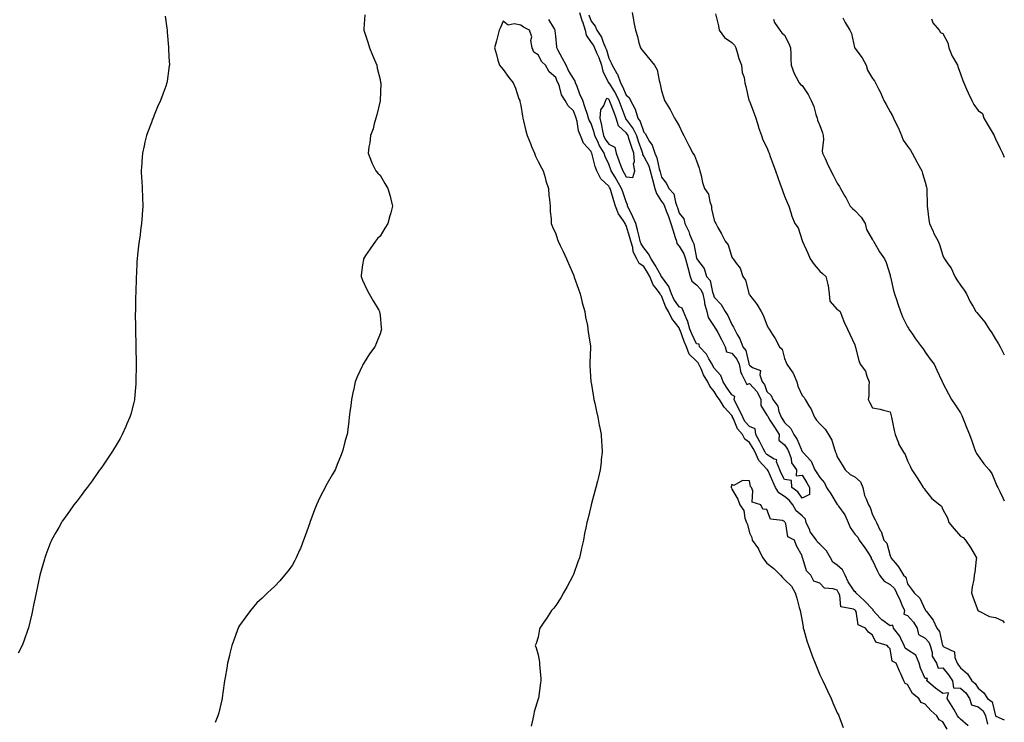
# Model space of a CAD drawing. Units: inches. Extents: x 881363 to 884003, y 7340138 to 7342778.
# Drawn here: x 883443 to 884003, y 7341258 to 7341658 of the extents above; entities that cross this region are included whole.
import ezdxf

# ---------------------------------------------------------------- set-up
doc = ezdxf.new("R2010")
doc.units = ezdxf.units.IN
doc.header["$MEASUREMENT"] = 0
doc.layers.add('Contour_88137340', color=7, linetype='Continuous', true_color=0x98ea40)

msp = doc.modelspace()

# ---------------------------------------------------------------- linework, layer by layer
at = {"layer": 'Contour_88137340'}
for points in [[(883525.94, 7341659.82, 3343), (883526.85, 7341653.12, 3343), (883526.96, 7341651.92, 3343), (883527, 7341650.87, 3343), (883527.77, 7341642.2, 3343), (883527.78, 7341641.92, 3343), (883527.79, 7341641.66, 3343), (883528.05, 7341636.59, 3343), (883528.25, 7341632.12, 3343), (883528.26, 7341631.92, 3343), (883528.24, 7341631.73, 3343), (883528.05, 7341630.08, 3343), (883527.05, 7341622.92, 3343), (883526.89, 7341621.92, 3343), (883526.23, 7341620.1, 3343), (883524.49, 7341615.48, 3343), (883523.23, 7341611.92, 3343), (883521.58, 7341608.39, 3343), (883519.68, 7341603.55, 3343), (883518.99, 7341601.92, 3343), (883518.72, 7341601.25, 3343), (883518.05, 7341599.33, 3343), (883515.93, 7341594.04, 3343), (883515.2, 7341591.92, 3343), (883514.38, 7341588.25, 3343), (883513.89, 7341586.08, 3343), (883512.96, 7341581.92, 3343), (883512.66, 7341577.31, 3343), (883512.6, 7341576.47, 3343), (883512.26, 7341571.92, 3343), (883512.49, 7341567.48, 3343), (883512.54, 7341566.41, 3343), (883512.76, 7341561.92, 3343), (883512.94, 7341557.03, 3343), (883512.94, 7341556.81, 3343), (883513.16, 7341551.92, 3343), (883512.81, 7341547.16, 3343), (883512.77, 7341546.64, 3343), (883512.46, 7341541.92, 3343), (883511.91, 7341538.06, 3343), (883511.57, 7341535.44, 3343), (883511.06, 7341531.92, 3343), (883510.75, 7341529.22, 3343), (883510.21, 7341524.08, 3343), (883509.96, 7341521.92, 3343), (883509.85, 7341520.12, 3343), (883509.52, 7341513.39, 3343), (883509.44, 7341511.92, 3343), (883509.37, 7341510.61, 3343), (883509.19, 7341503.06, 3343), (883509.13, 7341501.92, 3343), (883509.08, 7341500.89, 3343), (883509, 7341492.87, 3343), (883508.94, 7341491.92, 3343), (883508.91, 7341491.06, 3343), (883509, 7341482.88, 3343), (883508.96, 7341481.92, 3343), (883508.94, 7341481.03, 3343), (883509.15, 7341473.02, 3343), (883509.13, 7341471.92, 3343), (883509.13, 7341470.84, 3343), (883509.3, 7341463.17, 3343), (883509.3, 7341461.92, 3343), (883509.3, 7341460.67, 3343), (883509.27, 7341453.14, 3343), (883509.27, 7341451.92, 3343), (883509.2, 7341450.77, 3343), (883508.43, 7341442.3, 3343), (883508.41, 7341441.92, 3343), (883508.35, 7341441.62, 3343), (883508.05, 7341440.26, 3343), (883506.37, 7341433.6, 3343), (883505.85, 7341431.92, 3343), (883504.16, 7341428.03, 3343), (883503.5, 7341426.47, 3343), (883501.44, 7341421.92, 3343), (883500.22, 7341419.75, 3343), (883498.05, 7341415.89, 3343), (883496.56, 7341413.41, 3343), (883495.62, 7341411.92, 3343), (883492.54, 7341407.43, 3343), (883490.19, 7341404.06, 3343), (883488.71, 7341401.92, 3343), (883488.44, 7341401.53, 3343), (883488.05, 7341401.01, 3343), (883484.29, 7341395.68, 3343), (883481.54, 7341391.92, 3343), (883480.07, 7341389.9, 3343), (883478.05, 7341387.24, 3343), (883475.78, 7341384.19, 3343), (883474.03, 7341381.92, 3343), (883471.5, 7341378.47, 3343), (883468.05, 7341373.7, 3343), (883467.33, 7341372.64, 3343), (883466.84, 7341371.92, 3343), (883465.32, 7341369.19, 3343), (883463.67, 7341366.3, 3343), (883461.29, 7341361.92, 3343), (883460.33, 7341359.64, 3343), (883458.05, 7341353.61, 3343), (883457.59, 7341352.38, 3343), (883457.42, 7341351.92, 3343), (883457.19, 7341351.06, 3343), (883455.36, 7341344.61, 3343), (883454.63, 7341341.92, 3343), (883453.64, 7341337.51, 3343), (883453.41, 7341336.56, 3343), (883452.45, 7341331.92, 3343), (883451.68, 7341328.29, 3343), (883451.09, 7341324.96, 3343), (883450.48, 7341321.92, 3343), (883449.99, 7341319.98, 3343), (883448.19, 7341312.06, 3343), (883448.15, 7341311.92, 3343), (883448.05, 7341311.62, 3343), (883445.43, 7341304.54, 3343), (883444.48, 7341301.92, 3343), (883442.29, 7341297.68, 3343)], [(883639.33, 7341660.65, 3342), (883638.88, 7341652.76, 3342), (883638.82, 7341651.92, 3342), (883639.19, 7341650.78, 3342), (883641.17, 7341645.04, 3342), (883642.11, 7341641.92, 3342), (883643.83, 7341637.71, 3342), (883644.86, 7341635.11, 3342), (883646.14, 7341631.92, 3342), (883646.48, 7341630.35, 3342), (883648.05, 7341623.83, 3342), (883648.35, 7341622.22, 3342), (883648.42, 7341621.92, 3342), (883648.44, 7341621.53, 3342), (883648.07, 7341611.94, 3342), (883648.07, 7341611.92, 3342), (883648.07, 7341611.9, 3342), (883648.05, 7341611.78, 3342), (883646.28, 7341603.69, 3342), (883645.75, 7341601.92, 3342), (883644.73, 7341598.6, 3342), (883644.09, 7341595.88, 3342), (883642.59, 7341591.92, 3342), (883642.18, 7341587.79, 3342), (883641.72, 7341585.59, 3342), (883641.35, 7341581.92, 3342), (883643.16, 7341577.03, 3342), (883643.43, 7341576.54, 3342), (883645.6, 7341571.92, 3342), (883646.75, 7341570.62, 3342), (883648.05, 7341569.48, 3342), (883650.84, 7341564.71, 3342), (883652.56, 7341561.92, 3342), (883653.73, 7341557.6, 3342), (883654.17, 7341555.8, 3342), (883655.16, 7341551.92, 3342), (883654.13, 7341548, 3342), (883653.63, 7341546.34, 3342), (883652.57, 7341541.92, 3342), (883650.72, 7341539.25, 3342), (883648.05, 7341534.84, 3342), (883646.56, 7341533.4, 3342), (883645.41, 7341531.92, 3342), (883642.37, 7341527.6, 3342), (883639.81, 7341523.68, 3342), (883638.64, 7341521.92, 3342), (883638.56, 7341521.41, 3342), (883638.05, 7341518.4, 3342), (883637.36, 7341512.61, 3342), (883637.29, 7341511.92, 3342), (883637.48, 7341511.35, 3342), (883638.05, 7341509.7, 3342), (883640.6, 7341504.46, 3342), (883641.8, 7341501.92, 3342), (883644.14, 7341498.01, 3342), (883647.29, 7341492.68, 3342), (883647.74, 7341491.92, 3342), (883647.78, 7341491.65, 3342), (883648.05, 7341489.8, 3342), (883648.76, 7341482.63, 3342), (883648.81, 7341481.92, 3342), (883648.64, 7341481.32, 3342), (883648.05, 7341479.18, 3342), (883645.95, 7341474.02, 3342), (883645.1, 7341471.92, 3342), (883642.13, 7341467.84, 3342), (883639.03, 7341462.9, 3342), (883638.39, 7341461.92, 3342), (883638.27, 7341461.7, 3342), (883638.05, 7341461.24, 3342), (883635.1, 7341454.87, 3342), (883633.93, 7341451.92, 3342), (883632.89, 7341447.09, 3342), (883632.8, 7341446.68, 3342), (883631.8, 7341441.92, 3342), (883631.42, 7341438.55, 3342), (883630.91, 7341434.78, 3342), (883630.57, 7341431.92, 3342), (883630.34, 7341429.63, 3342), (883629.46, 7341423.33, 3342), (883629.3, 7341421.92, 3342), (883629.02, 7341420.95, 3342), (883628.05, 7341417.76, 3342), (883626.89, 7341413.08, 3342), (883626.58, 7341411.92, 3342), (883625.6, 7341409.47, 3342), (883624.12, 7341405.85, 3342), (883622.57, 7341401.92, 3342), (883620.85, 7341399.12, 3342), (883618.05, 7341394.13, 3342), (883617.26, 7341392.71, 3342), (883616.89, 7341391.92, 3342), (883615.61, 7341389.47, 3342), (883613.79, 7341386.18, 3342), (883611.83, 7341381.92, 3342), (883610.76, 7341379.21, 3342), (883608.09, 7341371.96, 3342), (883608.07, 7341371.9, 3342), (883608.05, 7341371.84, 3342), (883605.53, 7341364.44, 3342), (883604.54, 7341361.92, 3342), (883602.78, 7341357.19, 3342), (883602.29, 7341356.15, 3342), (883600.45, 7341351.92, 3342), (883599.67, 7341350.3, 3342), (883598.05, 7341347.48, 3342), (883595.68, 7341344.29, 3342), (883593.66, 7341341.92, 3342), (883591.12, 7341338.84, 3342), (883588.05, 7341335.49, 3342), (883586.19, 7341333.78, 3342), (883584.02, 7341331.92, 3342), (883581, 7341328.97, 3342), (883578.05, 7341326.2, 3342), (883576.06, 7341323.91, 3342), (883574.35, 7341321.92, 3342), (883571.65, 7341318.32, 3342), (883568.05, 7341313.34, 3342), (883567.59, 7341312.38, 3342), (883567.39, 7341311.92, 3342), (883567.02, 7341310.89, 3342), (883564.88, 7341305.09, 3342), (883563.81, 7341301.92, 3342), (883562.62, 7341297.35, 3342), (883562.36, 7341296.23, 3342), (883561.3, 7341291.92, 3342), (883560.86, 7341289.12, 3342), (883560, 7341283.87, 3342), (883559.68, 7341281.92, 3342), (883559.48, 7341280.49, 3342), (883558.3, 7341272.17, 3342), (883558.27, 7341271.92, 3342), (883558.23, 7341271.74, 3342), (883558.05, 7341271.06, 3342), (883556.32, 7341263.65, 3342), (883555.84, 7341261.92, 3342), (883554.28, 7341258.15, 3342)], [(883761.49, 7341661.92, 3342), (883763.06, 7341656.93, 3342), (883763.07, 7341656.9, 3342), (883764.69, 7341651.92, 3342), (883765.29, 7341649.16, 3342), (883768.05, 7341644.97, 3342), (883769.34, 7341643.21, 3342), (883769.91, 7341641.92, 3342), (883771.35, 7341638.62, 3342), (883772.49, 7341636.36, 3342), (883773.98, 7341631.92, 3342), (883774.72, 7341628.59, 3342), (883778.03, 7341621.94, 3342), (883778.04, 7341621.91, 3342), (883778.05, 7341621.91, 3342), (883781.95, 7341615.82, 3342), (883783.83, 7341611.92, 3342), (883785.01, 7341608.88, 3342), (883787.23, 7341602.74, 3342), (883787.54, 7341601.92, 3342), (883787.65, 7341601.52, 3342), (883788.05, 7341601.17, 3342), (883792.03, 7341595.9, 3342), (883793.82, 7341591.92, 3342), (883794.88, 7341588.75, 3342), (883796.89, 7341583.08, 3342), (883797.29, 7341581.92, 3342), (883797.33, 7341581.2, 3342), (883798.05, 7341580.03, 3342), (883800.81, 7341574.68, 3342), (883801.7, 7341571.92, 3342), (883803.06, 7341566.92, 3342), (883803.06, 7341566.91, 3342), (883804.3, 7341561.92, 3342), (883805.22, 7341559.09, 3342), (883808.05, 7341554.39, 3342), (883809.26, 7341553.13, 3342), (883809.76, 7341551.92, 3342), (883810.77, 7341549.2, 3342), (883812.1, 7341545.97, 3342), (883813.41, 7341541.92, 3342), (883814.51, 7341538.38, 3342), (883815.89, 7341534.08, 3342), (883816.57, 7341531.92, 3342), (883816.71, 7341530.58, 3342), (883818.05, 7341529.1, 3342), (883820.85, 7341524.72, 3342), (883821.8, 7341521.92, 3342), (883822.97, 7341516.99, 3342), (883823, 7341516.87, 3342), (883824.33, 7341511.92, 3342), (883825.24, 7341509.11, 3342), (883828.05, 7341507.18, 3342), (883830.51, 7341504.38, 3342), (883831.51, 7341501.92, 3342), (883832.48, 7341497.49, 3342), (883832.61, 7341496.48, 3342), (883833.89, 7341491.92, 3342), (883834.61, 7341488.48, 3342), (883838.05, 7341483.34, 3342), (883838.65, 7341482.52, 3342), (883838.96, 7341481.92, 3342), (883840.03, 7341479.94, 3342), (883842.23, 7341476.1, 3342), (883844.2, 7341471.92, 3342), (883845.04, 7341468.91, 3342), (883848.05, 7341468.18, 3342), (883850.98, 7341464.85, 3342), (883852.19, 7341461.92, 3342), (883853.19, 7341457.06, 3342), (883853.84, 7341456.13, 3342), (883855.9, 7341451.92, 3342), (883856.63, 7341450.5, 3342), (883858.05, 7341450.89, 3342), (883862.41, 7341446.28, 3342), (883864.56, 7341441.92, 3342), (883864.63, 7341438.5, 3342), (883868.05, 7341432.91, 3342), (883868.49, 7341432.35, 3342), (883868.67, 7341431.92, 3342), (883869.76, 7341430.21, 3342), (883872.37, 7341426.24, 3342), (883874.9, 7341421.92, 3342), (883874.85, 7341418.72, 3342), (883878.05, 7341416.02, 3342), (883879.7, 7341413.58, 3342), (883880.51, 7341411.92, 3342), (883881.73, 7341408.24, 3342), (883881.93, 7341405.8, 3342), (883884.76, 7341401.92, 3342), (883884.58, 7341398.45, 3342), (883888.05, 7341398.9, 3342), (883890.65, 7341394.52, 3342), (883892.3, 7341391.92, 3342), (883892.15, 7341387.82, 3342), (883888.05, 7341385.8, 3342), (883885.54, 7341389.41, 3342), (883882.13, 7341391.92, 3342), (883881.97, 7341395.84, 3342), (883878.05, 7341396.3, 3342), (883876.17, 7341400.04, 3342), (883875.31, 7341401.92, 3342), (883873.52, 7341406.45, 3342), (883873.62, 7341407.49, 3342), (883872.09, 7341407.88, 3342), (883868.05, 7341410.52, 3342), (883867.37, 7341411.24, 3342), (883867.06, 7341411.92, 3342), (883865.95, 7341414.02, 3342), (883864, 7341417.88, 3342), (883861.63, 7341421.92, 3342), (883861.32, 7341425.19, 3342), (883858.05, 7341426.51, 3342), (883855.56, 7341429.43, 3342), (883854.28, 7341431.92, 3342), (883852.3, 7341436.17, 3342), (883850.63, 7341439.34, 3342), (883849.32, 7341441.92, 3342), (883849.73, 7341443.59, 3342), (883848.05, 7341444.5, 3342), (883845.05, 7341448.92, 3342), (883843.16, 7341451.92, 3342), (883841.73, 7341455.6, 3342), (883838.05, 7341459.79, 3342), (883837.21, 7341461.09, 3342), (883836.82, 7341461.92, 3342), (883835.04, 7341464.92, 3342), (883833.73, 7341467.6, 3342), (883829.61, 7341471.92, 3342), (883829.44, 7341473.31, 3342), (883828.05, 7341473.52, 3342), (883825.27, 7341479.14, 3342), (883824.15, 7341481.92, 3342), (883822.91, 7341486.78, 3342), (883822.52, 7341487.45, 3342), (883820.59, 7341491.92, 3342), (883819.9, 7341493.77, 3342), (883818.05, 7341494.65, 3342), (883815.15, 7341499.02, 3342), (883813.81, 7341501.92, 3342), (883812.31, 7341506.18, 3342), (883808.05, 7341511.78, 3342), (883807.99, 7341511.86, 3342), (883807.96, 7341511.92, 3342), (883807.84, 7341512.13, 3342), (883804.39, 7341518.26, 3342), (883802.17, 7341521.92, 3342), (883800.78, 7341524.65, 3342), (883798.05, 7341528.09, 3342), (883796.51, 7341530.38, 3342), (883796.04, 7341531.92, 3342), (883795.34, 7341534.63, 3342), (883794.46, 7341538.33, 3342), (883793.47, 7341541.92, 3342), (883791.8, 7341545.67, 3342), (883789.46, 7341550.51, 3342), (883788.8, 7341551.92, 3342), (883788.75, 7341552.62, 3342), (883788.05, 7341554.3, 3342), (883786.06, 7341559.93, 3342), (883785.43, 7341561.92, 3342), (883782.68, 7341566.55, 3342), (883781.65, 7341568.32, 3342), (883779.55, 7341571.92, 3342), (883779.14, 7341573.01, 3342), (883778.05, 7341575.8, 3342), (883776.12, 7341579.99, 3342), (883775.5, 7341581.92, 3342), (883772.57, 7341586.44, 3342), (883772.03, 7341587.94, 3342), (883770.23, 7341591.92, 3342), (883769.85, 7341593.72, 3342), (883768.05, 7341598.84, 3342), (883766.95, 7341600.82, 3342), (883766.62, 7341601.92, 3342), (883765.92, 7341604.05, 3342), (883764.52, 7341608.39, 3342), (883763.32, 7341611.92, 3342), (883761.74, 7341615.61, 3342), (883760.04, 7341619.93, 3342), (883759.23, 7341621.92, 3342), (883759.02, 7341622.89, 3342), (883758.05, 7341624.4, 3342), (883755.16, 7341629.03, 3342), (883753.9, 7341631.92, 3342), (883751.84, 7341635.71, 3342), (883749.23, 7341640.74, 3342), (883748.61, 7341641.92, 3342), (883748.57, 7341642.44, 3342), (883748.05, 7341648.57, 3342), (883747.68, 7341651.55, 3342), (883747.67, 7341651.92, 3342), (883747.26, 7341652.71, 3342), (883744.1, 7341657.97, 3342)], [(883766.81, 7341660.68, 3341), (883768.05, 7341656.99, 3341), (883770.37, 7341654.24, 3341), (883771.32, 7341651.92, 3341), (883774.01, 7341647.88, 3341), (883774.95, 7341645.02, 3341), (883776.32, 7341641.92, 3341), (883776.85, 7341640.71, 3341), (883778.05, 7341635.91, 3341), (883779.54, 7341633.41, 3341), (883780.03, 7341631.92, 3341), (883782.72, 7341627.25, 3341), (883782.99, 7341626.86, 3341), (883784.69, 7341621.92, 3341), (883785.95, 7341619.82, 3341), (883788.05, 7341614.91, 3341), (883789.74, 7341613.61, 3341), (883790.53, 7341611.92, 3341), (883793.05, 7341606.92, 3341), (883794.65, 7341601.92, 3341), (883796.04, 7341599.91, 3341), (883798.05, 7341593.85, 3341), (883799.01, 7341592.88, 3341), (883799.44, 7341591.92, 3341), (883801.33, 7341588.64, 3341), (883802.73, 7341586.6, 3341), (883804.34, 7341581.92, 3341), (883805.46, 7341579.33, 3341), (883806.85, 7341573.12, 3341), (883807.23, 7341571.92, 3341), (883807.41, 7341571.28, 3341), (883808.05, 7341568.3, 3341), (883810.9, 7341564.78, 3341), (883812.16, 7341561.92, 3341), (883815.01, 7341558.88, 3341), (883815.95, 7341554.02, 3341), (883816.82, 7341551.92, 3341), (883817.16, 7341551.03, 3341), (883818.05, 7341547.86, 3341), (883820.75, 7341544.62, 3341), (883821.3, 7341541.92, 3341), (883823.58, 7341537.45, 3341), (883824.06, 7341535.91, 3341), (883825.63, 7341531.92, 3341), (883826.47, 7341530.34, 3341), (883828.05, 7341522.24, 3341), (883828.16, 7341522.03, 3341), (883828.25, 7341521.92, 3341), (883828.57, 7341521.39, 3341), (883832.42, 7341516.29, 3341), (883833.75, 7341511.92, 3341), (883835.68, 7341509.55, 3341), (883837.07, 7341502.9, 3341), (883837.47, 7341501.92, 3341), (883837.57, 7341501.45, 3341), (883838.05, 7341500.16, 3341), (883842.05, 7341495.92, 3341), (883844.31, 7341491.92, 3341), (883845.84, 7341489.71, 3341), (883848.05, 7341484.58, 3341), (883849.08, 7341482.95, 3341), (883849.51, 7341481.92, 3341), (883851.07, 7341478.91, 3341), (883852.53, 7341476.4, 3341), (883854.26, 7341471.92, 3341), (883855.96, 7341469.84, 3341), (883857.65, 7341462.32, 3341), (883857.82, 7341461.92, 3341), (883857.86, 7341461.72, 3341), (883858.05, 7341461.45, 3341), (883859.84, 7341460.13, 3341), (883864.45, 7341458.32, 3341), (883864.02, 7341455.95, 3341), (883865.35, 7341451.92, 3341), (883866.65, 7341450.51, 3341), (883868.05, 7341446.4, 3341), (883870.38, 7341444.25, 3341), (883871.39, 7341441.92, 3341), (883874.17, 7341438.04, 3341), (883874.89, 7341435.08, 3341), (883876.17, 7341431.92, 3341), (883876.91, 7341430.78, 3341), (883878.05, 7341428.76, 3341), (883881.59, 7341425.46, 3341), (883883.42, 7341421.92, 3341), (883885.21, 7341419.07, 3341), (883888.05, 7341412.34, 3341), (883888.27, 7341412.14, 3341), (883888.44, 7341411.92, 3341), (883893.07, 7341406.94, 3341), (883893.09, 7341406.88, 3341), (883895.26, 7341401.92, 3341), (883896.31, 7341400.18, 3341), (883898.05, 7341397.49, 3341), (883900.72, 7341394.59, 3341), (883901.97, 7341391.92, 3341), (883904.35, 7341388.22, 3341), (883908.05, 7341382.21, 3341), (883908.22, 7341382.1, 3341), (883908.3, 7341381.92, 3341), (883908.79, 7341381.18, 3341), (883912.41, 7341376.28, 3341), (883914.26, 7341371.92, 3341), (883915.3, 7341369.17, 3341), (883918.05, 7341365.3, 3341), (883919.67, 7341363.54, 3341), (883920.42, 7341361.92, 3341), (883923.68, 7341357.55, 3341), (883925.91, 7341354.06, 3341), (883927.32, 7341351.92, 3341), (883927.39, 7341351.26, 3341), (883928.05, 7341350.25, 3341), (883930.8, 7341344.67, 3341), (883932.06, 7341341.92, 3341), (883934.66, 7341338.53, 3341), (883938.05, 7341336.6, 3341), (883940.52, 7341334.39, 3341), (883941.75, 7341331.92, 3341), (883943.75, 7341327.62, 3341), (883944.81, 7341325.16, 3341), (883946.25, 7341321.92, 3341), (883945.92, 7341319.79, 3341), (883948.05, 7341319.02, 3341), (883951.46, 7341315.32, 3341), (883953.38, 7341311.92, 3341), (883954.3, 7341308.17, 3341), (883958.05, 7341306.14, 3341), (883960.05, 7341303.92, 3341), (883960.88, 7341301.92, 3341), (883962.01, 7341297.96, 3341), (883962.05, 7341295.92, 3341), (883964.52, 7341291.92, 3341), (883965.31, 7341289.18, 3341), (883968.05, 7341289.24, 3341), (883971.34, 7341285.22, 3341), (883973.49, 7341281.92, 3341), (883974.12, 7341277.99, 3341), (883978.05, 7341277.67, 3341), (883981.16, 7341275.03, 3341), (883983.25, 7341271.92, 3341), (883984.37, 7341268.24, 3341), (883988.05, 7341267.18, 3341), (883990.89, 7341264.76, 3341), (883992.26, 7341261.92, 3341), (883993.41, 7341257.28, 3341)], [(883791.31, 7341661.92, 3340), (883792.1, 7341657.87, 3340), (883792.41, 7341656.28, 3340), (883793.26, 7341651.92, 3340), (883794.44, 7341648.31, 3340), (883795.27, 7341644.7, 3340), (883796.05, 7341641.92, 3340), (883796.93, 7341640.8, 3340), (883798.05, 7341639.41, 3340), (883801.4, 7341635.27, 3340), (883804.12, 7341631.92, 3340), (883805.54, 7341629.41, 3340), (883806.69, 7341623.28, 3340), (883807.16, 7341621.92, 3340), (883807.34, 7341621.22, 3340), (883808.05, 7341617.47, 3340), (883809.38, 7341613.25, 3340), (883809.76, 7341611.92, 3340), (883812.69, 7341607.29, 3340), (883812.98, 7341606.85, 3340), (883815.45, 7341601.92, 3340), (883816.43, 7341600.3, 3340), (883818.05, 7341597.42, 3340), (883819.91, 7341593.78, 3340), (883820.72, 7341591.92, 3340), (883823.22, 7341587.09, 3340), (883823.59, 7341586.38, 3340), (883825.94, 7341581.92, 3340), (883826.85, 7341580.72, 3340), (883828.05, 7341577.67, 3340), (883829.49, 7341573.37, 3340), (883829.93, 7341571.92, 3340), (883830.61, 7341569.36, 3340), (883831.47, 7341565.34, 3340), (883832.5, 7341561.92, 3340), (883834.82, 7341558.69, 3340), (883835.54, 7341554.43, 3340), (883836.47, 7341551.92, 3340), (883836.5, 7341550.37, 3340), (883838.05, 7341543.89, 3340), (883838.67, 7341542.54, 3340), (883839.01, 7341541.92, 3340), (883840.18, 7341539.79, 3340), (883842.28, 7341536.15, 3340), (883844.3, 7341531.92, 3340), (883846.01, 7341529.88, 3340), (883848.05, 7341522.8, 3340), (883848.38, 7341522.25, 3340), (883848.82, 7341521.92, 3340), (883850.52, 7341519.44, 3340), (883852.76, 7341516.63, 3340), (883854.4, 7341511.92, 3340), (883855.8, 7341509.67, 3340), (883857.67, 7341502.3, 3340), (883857.82, 7341501.92, 3340), (883857.9, 7341501.77, 3340), (883858.05, 7341501.47, 3340), (883862.29, 7341496.16, 3340), (883864.84, 7341491.92, 3340), (883865.92, 7341489.79, 3340), (883868.05, 7341484.35, 3340), (883868.82, 7341482.69, 3340), (883869.22, 7341481.92, 3340), (883871.16, 7341478.81, 3340), (883872.65, 7341476.52, 3340), (883875.12, 7341471.92, 3340), (883876.61, 7341470.48, 3340), (883878.05, 7341465.14, 3340), (883879.04, 7341462.91, 3340), (883879.41, 7341461.92, 3340), (883882.42, 7341457.55, 3340), (883882.97, 7341456.84, 3340), (883885.01, 7341451.92, 3340), (883885.66, 7341449.53, 3340), (883888.05, 7341444.09, 3340), (883889.2, 7341443.07, 3340), (883889.74, 7341441.92, 3340), (883892.29, 7341437.68, 3340), (883892.9, 7341436.77, 3340), (883895.03, 7341431.92, 3340), (883896.27, 7341430.14, 3340), (883898.05, 7341427.99, 3340), (883901.08, 7341424.95, 3340), (883903.05, 7341421.92, 3340), (883904.9, 7341418.77, 3340), (883906.38, 7341413.59, 3340), (883907.05, 7341411.92, 3340), (883907.32, 7341411.19, 3340), (883908.05, 7341409.28, 3340), (883910.86, 7341404.73, 3340), (883912.55, 7341401.92, 3340), (883915.35, 7341399.22, 3340), (883918.05, 7341397.94, 3340), (883921.16, 7341395.03, 3340), (883922.57, 7341391.92, 3340), (883923.5, 7341387.37, 3340), (883924.53, 7341385.44, 3340), (883925.8, 7341381.92, 3340), (883926.64, 7341380.51, 3340), (883928.05, 7341376.39, 3340), (883929.5, 7341373.37, 3340), (883930.27, 7341371.92, 3340), (883932.5, 7341367.47, 3340), (883932.91, 7341366.78, 3340), (883934.56, 7341361.92, 3340), (883936.23, 7341360.1, 3340), (883938.05, 7341352.89, 3340), (883938.42, 7341352.3, 3340), (883938.5, 7341351.92, 3340), (883941.07, 7341348.9, 3340), (883942.93, 7341346.8, 3340), (883945.61, 7341341.92, 3340), (883946.94, 7341340.81, 3340), (883948.05, 7341337.08, 3340), (883950.23, 7341334.1, 3340), (883951.74, 7341331.92, 3340), (883955, 7341328.87, 3340), (883958.05, 7341322.2, 3340), (883958.16, 7341322.03, 3340), (883958.22, 7341321.92, 3340), (883958.71, 7341321.26, 3340), (883962.57, 7341316.44, 3340), (883964.58, 7341311.92, 3340), (883966.17, 7341310.04, 3340), (883967.9, 7341302.07, 3340), (883967.96, 7341301.92, 3340), (883967.98, 7341301.85, 3340), (883968.05, 7341301.76, 3340), (883968.64, 7341301.33, 3340), (883974.61, 7341298.48, 3340), (883974.78, 7341295.19, 3340), (883976.18, 7341291.92, 3340), (883977.01, 7341290.88, 3340), (883978.05, 7341289.2, 3340), (883982.02, 7341285.89, 3340), (883984.54, 7341281.92, 3340), (883986.5, 7341280.37, 3340), (883988.05, 7341277.64, 3340), (883991.28, 7341275.15, 3340), (883993.39, 7341271.92, 3340), (883996.04, 7341269.91, 3340), (883998.01, 7341261.95, 3340), (883998.03, 7341261.92, 3340), (883998.04, 7341261.91, 3340), (883998.12, 7341261.85, 3340), (884003, 7341259.69, 3340)], [(883838.8, 7341661.17, 3339), (883840.49, 7341654.36, 3339), (883840.82, 7341651.92, 3339), (883843.83, 7341647.7, 3339), (883848.05, 7341644.93, 3339), (883849.55, 7341643.42, 3339), (883850.29, 7341641.92, 3339), (883851.33, 7341638.64, 3339), (883851.96, 7341635.83, 3339), (883853.57, 7341631.92, 3339), (883853.99, 7341627.86, 3339), (883855.06, 7341624.91, 3339), (883855.56, 7341621.92, 3339), (883855.97, 7341619.84, 3339), (883857.78, 7341612.19, 3339), (883857.84, 7341611.92, 3339), (883857.88, 7341611.75, 3339), (883858.05, 7341611.51, 3339), (883860.68, 7341604.55, 3339), (883861.79, 7341601.92, 3339), (883863.16, 7341597.03, 3339), (883863.33, 7341596.65, 3339), (883864.97, 7341591.92, 3339), (883865.65, 7341589.52, 3339), (883868.05, 7341585.21, 3339), (883868.94, 7341582.81, 3339), (883869.27, 7341581.92, 3339), (883869.96, 7341580.01, 3339), (883871.61, 7341575.48, 3339), (883872.9, 7341571.92, 3339), (883874.27, 7341568.15, 3339), (883875.64, 7341564.33, 3339), (883876.51, 7341561.92, 3339), (883876.91, 7341560.79, 3339), (883878.05, 7341557.58, 3339), (883879.72, 7341553.59, 3339), (883880.45, 7341551.92, 3339), (883881.65, 7341548.32, 3339), (883882.22, 7341546.09, 3339), (883883.97, 7341541.92, 3339), (883885.72, 7341539.59, 3339), (883888.05, 7341532.29, 3339), (883888.15, 7341532.02, 3339), (883888.19, 7341531.92, 3339), (883888.3, 7341531.67, 3339), (883891.23, 7341525.1, 3339), (883892.66, 7341521.92, 3339), (883894.85, 7341518.72, 3339), (883898.05, 7341514.8, 3339), (883899.65, 7341513.52, 3339), (883901.56, 7341511.92, 3339), (883902.64, 7341507.33, 3339), (883902.92, 7341506.79, 3339), (883903.46, 7341501.92, 3339), (883903.88, 7341497.75, 3339), (883908.05, 7341493.06, 3339), (883908.8, 7341492.67, 3339), (883909.58, 7341491.92, 3339), (883910.69, 7341489.28, 3339), (883912.02, 7341485.88, 3339), (883913.85, 7341481.92, 3339), (883915.11, 7341478.98, 3339), (883918.05, 7341472.95, 3339), (883918.24, 7341472.11, 3339), (883918.31, 7341471.92, 3339), (883918.43, 7341471.54, 3339), (883920.2, 7341464.06, 3339), (883921.11, 7341461.92, 3339), (883924.07, 7341457.94, 3339), (883924.75, 7341455.23, 3339), (883926.11, 7341451.92, 3339), (883925.88, 7341449.75, 3339), (883925.92, 7341444.05, 3339), (883925.62, 7341441.92, 3339), (883926.44, 7341440.3, 3339), (883928.05, 7341437.16, 3339), (883932.44, 7341436.31, 3339), (883934.22, 7341435.74, 3339), (883938.05, 7341434.82, 3339), (883938.72, 7341432.59, 3339), (883938.9, 7341431.92, 3339), (883939.14, 7341430.83, 3339), (883940.45, 7341424.32, 3339), (883941, 7341421.92, 3339), (883942.79, 7341417.18, 3339), (883942.89, 7341416.76, 3339), (883945.67, 7341411.92, 3339), (883946.72, 7341410.59, 3339), (883948.05, 7341407.09, 3339), (883949.68, 7341403.55, 3339), (883950.4, 7341401.92, 3339), (883953.42, 7341397.3, 3339), (883954.78, 7341395.19, 3339), (883956.9, 7341391.92, 3339), (883957.36, 7341391.23, 3339), (883958.05, 7341390.25, 3339), (883961.8, 7341385.67, 3339), (883966.3, 7341381.92, 3339), (883967.31, 7341381.18, 3339), (883968.05, 7341379.34, 3339), (883970.68, 7341374.55, 3339), (883971.46, 7341371.92, 3339), (883974.45, 7341368.32, 3339), (883978.05, 7341364.24, 3339), (883979.52, 7341363.38, 3339), (883980.94, 7341361.92, 3339), (883983.85, 7341357.72, 3339), (883985.89, 7341354.07, 3339), (883987.17, 7341351.92, 3339), (883987.03, 7341350.9, 3339), (883986.22, 7341343.75, 3339), (883985.94, 7341341.92, 3339), (883985.59, 7341339.46, 3339), (883984.65, 7341335.32, 3339), (883984.27, 7341331.92, 3339), (883985.29, 7341329.16, 3339), (883987.86, 7341322.11, 3339), (883987.93, 7341321.92, 3339), (883987.98, 7341321.85, 3339), (883988.05, 7341321.71, 3339), (883988.34, 7341321.63, 3339), (883994.53, 7341318.4, 3339), (883998.05, 7341317.86, 3339), (884002.1, 7341315.97, 3339), (884003, 7341314.95, 3339)], [(883871.85, 7341658.12, 3338), (883872.36, 7341656.23, 3338), (883875.33, 7341651.92, 3338), (883876.59, 7341650.46, 3338), (883878.05, 7341649.05, 3338), (883880.48, 7341644.35, 3338), (883881.45, 7341641.92, 3338), (883881.67, 7341638.3, 3338), (883881.54, 7341635.41, 3338), (883881.81, 7341631.92, 3338), (883883.48, 7341627.35, 3338), (883884.72, 7341625.25, 3338), (883886.43, 7341621.92, 3338), (883887.13, 7341621, 3338), (883888.05, 7341620.46, 3338), (883891.49, 7341615.36, 3338), (883893.25, 7341611.92, 3338), (883894.67, 7341608.54, 3338), (883895.92, 7341604.05, 3338), (883896.65, 7341601.92, 3338), (883896.82, 7341600.69, 3338), (883898.05, 7341597.76, 3338), (883899.68, 7341593.55, 3338), (883900.06, 7341591.92, 3338), (883900.23, 7341589.74, 3338), (883899.5, 7341583.37, 3338), (883899.67, 7341581.92, 3338), (883901.11, 7341578.86, 3338), (883902.34, 7341576.21, 3338), (883904.43, 7341571.92, 3338), (883905.66, 7341569.53, 3338), (883908.05, 7341564.83, 3338), (883909.2, 7341563.07, 3338), (883909.89, 7341561.92, 3338), (883912.4, 7341557.57, 3338), (883912.89, 7341556.76, 3338), (883915.43, 7341551.92, 3338), (883916.6, 7341550.47, 3338), (883918.05, 7341549.45, 3338), (883921.69, 7341545.56, 3338), (883923.82, 7341541.92, 3338), (883924.71, 7341538.58, 3338), (883928.05, 7341532.69, 3338), (883928.36, 7341532.23, 3338), (883928.58, 7341531.92, 3338), (883929.34, 7341530.63, 3338), (883931.96, 7341525.83, 3338), (883934.88, 7341521.92, 3338), (883935.85, 7341519.72, 3338), (883938.05, 7341512.65, 3338), (883938.17, 7341512.04, 3338), (883938.19, 7341511.92, 3338), (883938.24, 7341511.73, 3338), (883939.97, 7341503.84, 3338), (883940.47, 7341501.92, 3338), (883941.8, 7341498.17, 3338), (883942.51, 7341496.38, 3338), (883943.9, 7341491.92, 3338), (883945.11, 7341488.98, 3338), (883948.05, 7341483.16, 3338), (883948.51, 7341482.38, 3338), (883948.78, 7341481.92, 3338), (883950.35, 7341479.62, 3338), (883952.49, 7341476.36, 3338), (883955.98, 7341471.92, 3338), (883956.86, 7341470.73, 3338), (883958.05, 7341468.79, 3338), (883960.89, 7341464.76, 3338), (883963.08, 7341461.92, 3338), (883964.67, 7341458.54, 3338), (883967.43, 7341452.54, 3338), (883967.72, 7341451.92, 3338), (883967.81, 7341451.68, 3338), (883968.05, 7341451.24, 3338), (883971.25, 7341445.12, 3338), (883973, 7341441.92, 3338), (883975.02, 7341438.89, 3338), (883978.05, 7341434.29, 3338), (883978.87, 7341432.74, 3338), (883979.27, 7341431.92, 3338), (883980.03, 7341429.94, 3338), (883981.69, 7341425.56, 3338), (883983.14, 7341421.92, 3338), (883984.47, 7341418.34, 3338), (883986.13, 7341413.84, 3338), (883986.84, 7341411.92, 3338), (883987.24, 7341411.11, 3338), (883988.05, 7341409.9, 3338), (883991.43, 7341405.3, 3338), (883994.4, 7341401.92, 3338), (883995.86, 7341399.73, 3338), (883998.05, 7341394.64, 3338), (883998.83, 7341392.71, 3338), (883999.24, 7341391.92, 3338), (884000.41, 7341389.56, 3338), (884002.17, 7341386.04, 3338), (884003, 7341384.35, 3338)], [(883911.1, 7341658.87, 3337), (883912.44, 7341656.31, 3337), (883915.26, 7341651.92, 3337), (883916.1, 7341649.97, 3337), (883917.84, 7341642.13, 3337), (883917.91, 7341641.92, 3337), (883917.94, 7341641.81, 3337), (883918.05, 7341641.65, 3337), (883922.24, 7341636.11, 3337), (883924.45, 7341631.92, 3337), (883925.26, 7341629.13, 3337), (883928.05, 7341624.4, 3337), (883929.18, 7341623.05, 3337), (883929.78, 7341621.92, 3337), (883931.46, 7341618.51, 3337), (883932.56, 7341616.43, 3337), (883934.5, 7341611.92, 3337), (883935.84, 7341609.7, 3337), (883938.05, 7341605.51, 3337), (883939.39, 7341603.26, 3337), (883939.99, 7341601.92, 3337), (883941.71, 7341598.26, 3337), (883942.6, 7341596.47, 3337), (883944.59, 7341591.92, 3337), (883945.52, 7341589.39, 3337), (883948.05, 7341586.01, 3337), (883949.72, 7341583.59, 3337), (883950.65, 7341581.92, 3337), (883953.22, 7341577.09, 3337), (883953.64, 7341576.33, 3337), (883956.04, 7341571.92, 3337), (883956.5, 7341570.37, 3337), (883958.05, 7341565.44, 3337), (883958.78, 7341562.65, 3337), (883958.94, 7341561.92, 3337), (883959.01, 7341560.96, 3337), (883959.11, 7341552.98, 3337), (883959.21, 7341551.92, 3337), (883959.41, 7341550.56, 3337), (883960.15, 7341544.02, 3337), (883960.48, 7341541.92, 3337), (883962.48, 7341537.49, 3337), (883962.81, 7341536.68, 3337), (883965.37, 7341531.92, 3337), (883966.18, 7341530.05, 3337), (883968.05, 7341523.74, 3337), (883968.59, 7341522.46, 3337), (883968.95, 7341521.92, 3337), (883970.98, 7341519, 3337), (883972.77, 7341516.64, 3337), (883974.88, 7341511.92, 3337), (883976.07, 7341509.94, 3337), (883978.05, 7341506.88, 3337), (883980.2, 7341504.07, 3337), (883981.43, 7341501.92, 3337), (883983.62, 7341497.49, 3337), (883985.29, 7341494.68, 3337), (883986.85, 7341491.92, 3337), (883987.43, 7341491.3, 3337), (883988.05, 7341490.48, 3337), (883991.94, 7341485.81, 3337), (883994.39, 7341481.92, 3337), (883995.92, 7341479.79, 3337), (883998.05, 7341476.14, 3337), (883999.73, 7341473.6, 3337), (884000.59, 7341471.92, 3337), (884003, 7341467.33, 3337)], [(883961.63, 7341658.34, 3336), (883962.28, 7341656.15, 3336), (883965.93, 7341651.92, 3336), (883966.73, 7341650.6, 3336), (883968.05, 7341650.08, 3336), (883970.86, 7341644.72, 3336), (883971.5, 7341641.92, 3336), (883973.35, 7341637.22, 3336), (883974.31, 7341635.66, 3336), (883976.34, 7341631.92, 3336), (883976.79, 7341630.66, 3336), (883978.05, 7341627.04, 3336), (883979.5, 7341623.37, 3336), (883979.92, 7341621.92, 3336), (883981.56, 7341618.41, 3336), (883982.51, 7341616.37, 3336), (883984.61, 7341611.92, 3336), (883985.76, 7341609.63, 3336), (883988.05, 7341606.21, 3336), (883990.6, 7341604.47, 3336), (883991.29, 7341601.92, 3336), (883993.78, 7341597.66, 3336), (883996.04, 7341593.94, 3336), (883997.24, 7341591.92, 3336), (883997.5, 7341591.37, 3336), (883998.05, 7341590.2, 3336), (884000.69, 7341584.56, 3336), (884001.9, 7341581.92, 3336), (884003, 7341579.75, 3336)], [(883982.52, 7341256.38, 3341), (883978.05, 7341260.12, 3341), (883977.09, 7341260.96, 3341), (883976.42, 7341261.92, 3341), (883974.24, 7341265.73, 3341), (883973.39, 7341267.26, 3341), (883970.58, 7341271.92, 3341), (883971.19, 7341275.06, 3341), (883968.05, 7341274.69, 3341), (883963.91, 7341277.78, 3341), (883958.95, 7341281.92, 3341), (883959.29, 7341283.16, 3341), (883958.05, 7341283.21, 3341), (883955.27, 7341289.15, 3341), (883954.55, 7341291.92, 3341), (883952.64, 7341296.51, 3341), (883948.05, 7341299.53, 3341), (883946.68, 7341300.55, 3341), (883946.03, 7341301.92, 3341), (883944.08, 7341305.89, 3341), (883943.52, 7341307.38, 3341), (883940.04, 7341311.92, 3341), (883939.61, 7341313.48, 3341), (883938.05, 7341313.1, 3341), (883933.3, 7341316.67, 3341), (883933.01, 7341316.88, 3341), (883932.4, 7341317.57, 3341), (883928.51, 7341321.92, 3341), (883928.48, 7341322.35, 3341), (883928.05, 7341322.59, 3341), (883923.59, 7341327.46, 3341), (883918.67, 7341331.92, 3341), (883918.55, 7341332.42, 3341), (883918.05, 7341332.57, 3341), (883914.31, 7341338.18, 3341), (883912.56, 7341341.92, 3341), (883911.08, 7341344.95, 3341), (883908.05, 7341347.61, 3341), (883905.52, 7341349.39, 3341), (883904.14, 7341351.92, 3341), (883901.88, 7341355.75, 3341), (883898.05, 7341359.7, 3341), (883896.81, 7341360.68, 3341), (883896.28, 7341361.92, 3341), (883892.69, 7341366.56, 3341), (883892.34, 7341367.63, 3341), (883890.34, 7341371.92, 3341), (883889.97, 7341373.84, 3341), (883888.05, 7341375.7, 3341), (883884.67, 7341378.55, 3341), (883882.75, 7341381.92, 3341), (883880.72, 7341384.59, 3341), (883878.05, 7341386.71, 3341), (883874.88, 7341388.75, 3341), (883872.96, 7341391.92, 3341), (883871.35, 7341395.22, 3341), (883868.68, 7341401.29, 3341), (883868.39, 7341401.92, 3341), (883868.3, 7341402.16, 3341), (883868.05, 7341402.33, 3341), (883863.41, 7341407.28, 3341), (883861.27, 7341411.92, 3341), (883860.16, 7341414.02, 3341), (883858.05, 7341417.5, 3341), (883855.51, 7341419.38, 3341), (883854.07, 7341421.92, 3341), (883851.37, 7341425.25, 3341), (883849.05, 7341430.92, 3341), (883848.54, 7341431.92, 3341), (883848.38, 7341432.25, 3341), (883848.05, 7341432.88, 3341), (883843.65, 7341437.52, 3341), (883840.98, 7341441.92, 3341), (883839.81, 7341443.68, 3341), (883838.05, 7341446.51, 3341), (883835.56, 7341449.43, 3341), (883834.38, 7341451.92, 3341), (883832.01, 7341455.88, 3341), (883830.57, 7341459.4, 3341), (883829.38, 7341461.92, 3341), (883828.88, 7341462.76, 3341), (883828.05, 7341463.62, 3341), (883823.88, 7341467.75, 3341), (883822.32, 7341471.92, 3341), (883820.97, 7341474.84, 3341), (883818.61, 7341481.35, 3341), (883818.39, 7341481.92, 3341), (883818.32, 7341482.19, 3341), (883818.05, 7341482.65, 3341), (883814.02, 7341487.89, 3341), (883812.07, 7341491.92, 3341), (883810.54, 7341494.42, 3341), (883808.05, 7341500.82, 3341), (883807.51, 7341501.37, 3341), (883807.28, 7341501.92, 3341), (883805.15, 7341504.82, 3341), (883803.26, 7341507.13, 3341), (883801.41, 7341511.92, 3341), (883800.19, 7341514.06, 3341), (883798.05, 7341517.52, 3341), (883795.34, 7341519.21, 3341), (883794.15, 7341521.92, 3341), (883792, 7341525.87, 3341), (883791.73, 7341528.24, 3341), (883790.6, 7341531.92, 3341), (883790.07, 7341533.95, 3341), (883788.05, 7341540.85, 3341), (883787.53, 7341541.4, 3341), (883787.42, 7341541.92, 3341), (883786.42, 7341543.56, 3341), (883783.63, 7341547.51, 3341), (883781.91, 7341551.92, 3341), (883780.95, 7341554.82, 3341), (883779.22, 7341560.75, 3341), (883778.85, 7341561.92, 3341), (883778.55, 7341562.42, 3341), (883778.05, 7341563.29, 3341), (883773.59, 7341567.46, 3341), (883771.39, 7341571.92, 3341), (883770.44, 7341574.31, 3341), (883768.73, 7341581.24, 3341), (883768.51, 7341581.92, 3341), (883768.33, 7341582.2, 3341), (883768.05, 7341582.99, 3341), (883763.74, 7341587.61, 3341), (883762.12, 7341591.92, 3341), (883760.87, 7341594.74, 3341), (883760.08, 7341599.89, 3341), (883759.48, 7341601.92, 3341), (883759.13, 7341602.99, 3341), (883758.05, 7341606.09, 3341), (883755.01, 7341608.87, 3341), (883753.27, 7341611.92, 3341), (883751.26, 7341615.13, 3341), (883750.1, 7341619.87, 3341), (883749.3, 7341621.92, 3341), (883748.85, 7341622.72, 3341), (883748.05, 7341624.94, 3341), (883744.28, 7341628.15, 3341), (883742.15, 7341631.92, 3341), (883740.05, 7341633.93, 3341), (883738.05, 7341637.95, 3341), (883735.58, 7341639.44, 3341), (883734.5, 7341641.92, 3341), (883733.88, 7341646.09, 3341), (883734.3, 7341648.17, 3341), (883732.97, 7341651.92, 3341), (883729.71, 7341653.59, 3341), (883728.05, 7341654.8, 3341), (883724.38, 7341655.59, 3341), (883720.91, 7341654.78, 3341), (883718.05, 7341657.05, 3341), (883716.46, 7341653.51, 3341), (883715.8, 7341651.92, 3341), (883714.95, 7341648.82, 3341), (883714.19, 7341645.78, 3341), (883713.05, 7341641.92, 3341), (883714.19, 7341638.06, 3341), (883715.07, 7341634.9, 3341), (883715.94, 7341631.92, 3341), (883716.92, 7341630.79, 3341), (883718.05, 7341629.48, 3341), (883721.2, 7341625.07, 3341), (883723.66, 7341621.92, 3341), (883725.13, 7341619.01, 3341), (883727.05, 7341612.92, 3341), (883727.44, 7341611.92, 3341), (883727.56, 7341611.43, 3341), (883728.05, 7341609.03, 3341), (883729.09, 7341602.96, 3341), (883729.2, 7341601.92, 3341), (883729.64, 7341600.33, 3341), (883730.85, 7341594.72, 3341), (883731.75, 7341591.92, 3341), (883733.52, 7341587.39, 3341), (883734.26, 7341585.71, 3341), (883735.87, 7341581.92, 3341), (883736.46, 7341580.32, 3341), (883738.05, 7341577.19, 3341), (883739.85, 7341573.72, 3341), (883740.77, 7341571.92, 3341), (883741.9, 7341568.07, 3341), (883742.37, 7341566.25, 3341), (883743.75, 7341561.92, 3341), (883744.06, 7341557.93, 3341), (883744.43, 7341555.54, 3341), (883744.75, 7341551.92, 3341), (883744.87, 7341548.74, 3341), (883745.32, 7341544.65, 3341), (883745.44, 7341541.92, 3341), (883746.14, 7341540.01, 3341), (883748.05, 7341536.16, 3341), (883749.04, 7341532.91, 3341), (883749.39, 7341531.92, 3341), (883750.53, 7341529.44, 3341), (883752.09, 7341525.96, 3341), (883754.01, 7341521.92, 3341), (883755.29, 7341519.16, 3341), (883758.05, 7341512.81, 3341), (883758.27, 7341512.14, 3341), (883758.35, 7341511.92, 3341), (883758.5, 7341511.47, 3341), (883760.81, 7341504.68, 3341), (883761.76, 7341501.92, 3341), (883762.94, 7341497.03, 3341), (883762.97, 7341496.84, 3341), (883764.47, 7341491.92, 3341), (883764.85, 7341488.73, 3341), (883765.93, 7341484.04, 3341), (883766.24, 7341481.92, 3341), (883766.33, 7341480.2, 3341), (883767.63, 7341472.34, 3341), (883767.65, 7341471.92, 3341), (883767.64, 7341471.51, 3341), (883767.29, 7341462.68, 3341), (883767.25, 7341461.92, 3341), (883767.3, 7341461.17, 3341), (883767.97, 7341452, 3341), (883767.97, 7341451.92, 3341), (883767.99, 7341451.86, 3341), (883768.05, 7341451.51, 3341), (883769.41, 7341443.28, 3341), (883769.68, 7341441.92, 3341), (883770.15, 7341439.82, 3341), (883771.13, 7341435, 3341), (883771.86, 7341431.92, 3341), (883772.73, 7341427.24, 3341), (883772.81, 7341426.68, 3341), (883773.8, 7341421.92, 3341), (883773.91, 7341417.78, 3341), (883774.14, 7341415.83, 3341), (883774.3, 7341411.92, 3341), (883773.84, 7341407.71, 3341), (883773.79, 7341406.17, 3341), (883773.26, 7341401.92, 3341), (883772.32, 7341397.66, 3341), (883771.63, 7341395.5, 3341), (883770.74, 7341391.92, 3341), (883770.25, 7341389.72, 3341), (883768.1, 7341381.97, 3341), (883768.08, 7341381.89, 3341), (883768.05, 7341381.74, 3341), (883766.11, 7341373.86, 3341), (883765.62, 7341371.92, 3341), (883765.04, 7341368.91, 3341), (883764.29, 7341365.68, 3341), (883763.64, 7341361.92, 3341), (883762.54, 7341357.43, 3341), (883762.35, 7341356.22, 3341), (883761.41, 7341351.92, 3341), (883760.45, 7341349.52, 3341), (883758.05, 7341342.4, 3341), (883757.91, 7341342.06, 3341), (883757.86, 7341341.92, 3341), (883757.65, 7341341.52, 3341), (883754.47, 7341335.5, 3341), (883752.43, 7341331.92, 3341), (883750.83, 7341329.14, 3341), (883748.05, 7341324.7, 3341), (883746.78, 7341323.19, 3341), (883745.63, 7341321.92, 3341), (883742.71, 7341317.26, 3341), (883740.88, 7341314.75, 3341), (883738.86, 7341311.92, 3341), (883738.75, 7341311.22, 3341), (883738.05, 7341306.72, 3341), (883736.9, 7341303.07, 3341), (883736.28, 7341301.92, 3341), (883736.77, 7341300.65, 3341), (883738.05, 7341296.7, 3341), (883738.63, 7341292.5, 3341), (883738.68, 7341291.92, 3341), (883738.69, 7341291.28, 3341), (883739.44, 7341283.32, 3341), (883739.47, 7341281.92, 3341), (883739.21, 7341280.76, 3341), (883738.1, 7341271.97, 3341), (883738.09, 7341271.92, 3341), (883738.08, 7341271.89, 3341), (883738.05, 7341271.75, 3341), (883735.71, 7341264.26, 3341), (883735.38, 7341261.92, 3341), (883734.64, 7341258.51, 3341), (883733.94, 7341256.03, 3341)], [(883970.58, 7341254.45, 3340), (883968.05, 7341258.59, 3340), (883965.91, 7341259.78, 3340), (883964.66, 7341261.92, 3340), (883961.17, 7341265.05, 3340), (883958.05, 7341268.65, 3340), (883955.77, 7341269.64, 3340), (883954.4, 7341271.92, 3340), (883950.77, 7341274.64, 3340), (883948.05, 7341279.81, 3340), (883946.58, 7341280.45, 3340), (883945.83, 7341281.92, 3340), (883944.1, 7341285.87, 3340), (883943.46, 7341287.33, 3340), (883941.48, 7341291.92, 3340), (883939.28, 7341293.15, 3340), (883938.05, 7341300.03, 3340), (883937.11, 7341300.98, 3340), (883936.35, 7341301.92, 3340), (883929.95, 7341303.82, 3340), (883928.05, 7341307.88, 3340), (883925.73, 7341309.6, 3340), (883924.08, 7341311.92, 3340), (883919.93, 7341313.8, 3340), (883918.68, 7341321.29, 3340), (883918.37, 7341321.92, 3340), (883918.22, 7341322.09, 3340), (883918.05, 7341322.24, 3340), (883917.31, 7341322.66, 3340), (883910.11, 7341323.98, 3340), (883909.41, 7341330.56, 3340), (883908.72, 7341331.92, 3340), (883908.46, 7341332.34, 3340), (883908.05, 7341333.38, 3340), (883905.72, 7341334.25, 3340), (883900.77, 7341334.64, 3340), (883898.05, 7341337.53, 3340), (883894.62, 7341338.5, 3340), (883893.03, 7341341.92, 3340), (883890.57, 7341344.43, 3340), (883888.47, 7341351.5, 3340), (883888.27, 7341351.92, 3340), (883888.13, 7341352, 3340), (883888.05, 7341352.94, 3340), (883884.75, 7341358.62, 3340), (883883.65, 7341361.92, 3340), (883879.85, 7341363.72, 3340), (883878.75, 7341371.22, 3340), (883878.42, 7341371.92, 3340), (883878.21, 7341372.08, 3340), (883878.05, 7341372.48, 3340), (883876.97, 7341373, 3340), (883870.04, 7341373.91, 3340), (883868.05, 7341379.31, 3340), (883865.74, 7341379.61, 3340), (883864.49, 7341381.92, 3340), (883859.65, 7341383.52, 3340), (883859.96, 7341390.01, 3340), (883859.19, 7341391.92, 3340), (883858.63, 7341392.5, 3340), (883858.05, 7341395.6, 3340), (883854.07, 7341395.9, 3340), (883849.17, 7341393.04, 3340), (883848.05, 7341393.55, 3340), (883847.68, 7341392.29, 3340), (883847.73, 7341391.92, 3340), (883847.84, 7341391.71, 3340), (883848.05, 7341390.87, 3340), (883851.4, 7341385.27, 3340), (883852.56, 7341381.92, 3340), (883854.83, 7341378.7, 3340), (883855.55, 7341374.42, 3340), (883856.47, 7341371.92, 3340), (883856.98, 7341370.85, 3340), (883858.05, 7341366.09, 3340), (883859.48, 7341363.35, 3340), (883859.56, 7341361.92, 3340), (883863.16, 7341357.04, 3340), (883863.32, 7341356.66, 3340), (883865.65, 7341351.92, 3340), (883866.66, 7341350.53, 3340), (883868.05, 7341348.79, 3340), (883871.88, 7341345.75, 3340), (883875.75, 7341341.92, 3340), (883876.88, 7341340.75, 3340), (883878.05, 7341339.47, 3340), (883881.92, 7341335.79, 3340), (883884.02, 7341331.92, 3340), (883885.07, 7341328.94, 3340), (883886.38, 7341323.59, 3340), (883886.89, 7341321.92, 3340), (883887.11, 7341320.98, 3340), (883888.05, 7341315.75, 3340), (883888.66, 7341312.53, 3340), (883888.71, 7341311.92, 3340), (883889, 7341310.97, 3340), (883890.78, 7341304.65, 3340), (883891.69, 7341301.92, 3340), (883893.37, 7341297.24, 3340), (883893.78, 7341296.19, 3340), (883895.39, 7341291.92, 3340), (883896.12, 7341289.99, 3340), (883898.05, 7341285.39, 3340), (883899.21, 7341283.08, 3340), (883899.8, 7341281.92, 3340), (883901.32, 7341278.65, 3340), (883902.41, 7341276.28, 3340), (883904.51, 7341271.92, 3340), (883905.5, 7341269.37, 3340), (883908.05, 7341263.64, 3340), (883908.63, 7341262.5, 3340), (883908.9, 7341261.92, 3340), (883909.44, 7341260.53, 3340), (883911.41, 7341255.28, 3340)]]:
    msp.add_polyline3d(points, dxfattribs=at)
msp.add_polyline3d([(883788.05, 7341568.49, 3343), (883791.86, 7341568.11, 3343), (883792.86, 7341571.92, 3343), (883792.09, 7341575.96, 3343), (883792.66, 7341577.31, 3343), (883792.38, 7341581.92, 3343), (883791.27, 7341585.14, 3343), (883789.57, 7341590.4, 3343), (883789.06, 7341591.92, 3343), (883788.75, 7341592.62, 3343), (883788.05, 7341593.54, 3343), (883783.61, 7341597.48, 3343), (883782.35, 7341601.92, 3343), (883781.18, 7341605.05, 3343), (883778.71, 7341611.26, 3343), (883778.46, 7341611.92, 3343), (883778.32, 7341612.19, 3343), (883778.05, 7341612.62, 3343), (883776.9, 7341613.07, 3343), (883776.3, 7341611.92, 3343), (883775.32, 7341609.19, 3343), (883773.4, 7341606.57, 3343), (883772.96, 7341601.92, 3343), (883774.03, 7341597.9, 3343), (883774.3, 7341595.67, 3343), (883775.1, 7341591.92, 3343), (883776.02, 7341589.89, 3343), (883778.05, 7341587.04, 3343), (883781.57, 7341585.45, 3343), (883782.24, 7341581.92, 3343), (883783.85, 7341577.72, 3343), (883784.79, 7341575.18, 3343), (883786.01, 7341571.92, 3343), (883786.77, 7341570.64, 3343)], close=True, dxfattribs=at)

doc.saveas('drawing.dxf')
